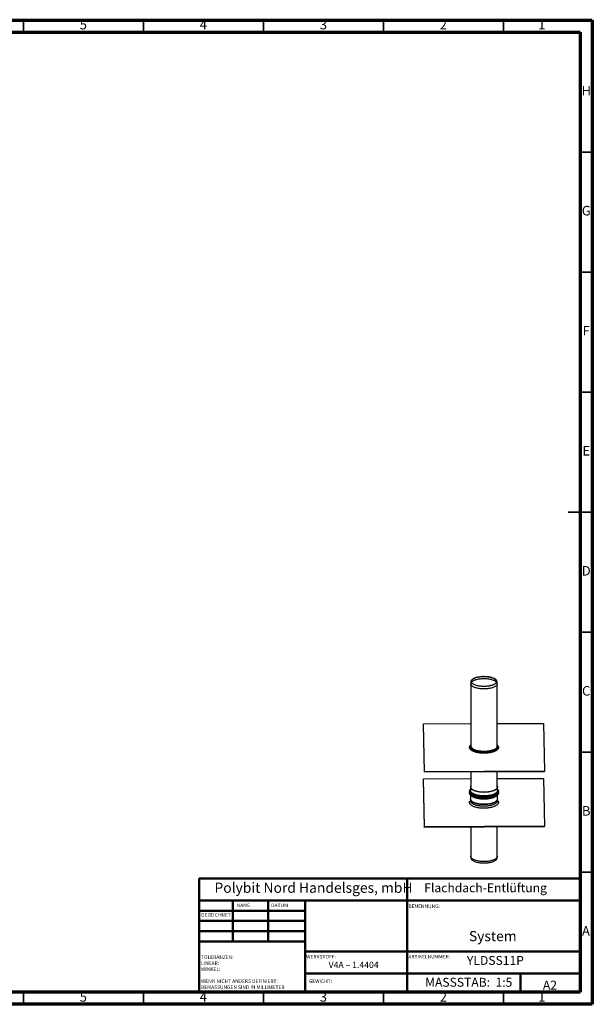
# Model space of a CAD drawing. Units: millimetres. Extents: x 15 to 589, y 5 to 415.
# Drawn here: x 350 to 589, y 5 to 415 of the extents above; entities that cross this region are included whole.
import ezdxf

# ---------------------------------------------------------------- set-up
doc = ezdxf.new("R2010")
doc.units = ezdxf.units.MM
doc.styles.add('SLDTEXTSTYLE0', font='TXT', dxfattribs={"width": 0.75})
doc.styles.add('SLDTEXTSTYLE1', font='TXT', dxfattribs={"width": 0.663})
doc.styles.add('SLDTEXTSTYLE2', font='TXT', dxfattribs={"width": 0.75, "bigfont": 'bigfont'})

# ---------------------------------------------------------------- blocks, each defined once
blk = doc.blocks.new('SW_NOTE_0')
at = {"color": 0, "linetype": 'Continuous', "lineweight": 0, "insert": (27.05, -0.19), "char_height": 4.233, "attachment_point": 2, "style": 'SLDTEXTSTYLE0'}
blk.add_mtext('System', dxfattribs=at)
blk = doc.blocks.new('SW_NOTE_0_1')
at = {"color": 0, "linetype": 'Continuous', "lineweight": 0, "char_height": 1.5, "attachment_point": 1, "style": 'SLDTEXTSTYLE0'}
for s, insert in [('TOLERANZEN:', (0, -3.07)), ('WINKEL:', (0, -8.07)), ('LINEAR:', (0, -5.57)), ('WENN NICHT ANDERS DEFINIERT:', (0, -13.07)), ('BEMASSUNGEN SIND IN MILLIMETER', (0, -15.57))]:
    blk.add_mtext(s, dxfattribs=dict(at, insert=insert))

msp = doc.modelspace()

# ---------------------------------------------------------------- linework, layer by layer
at = {"color": 7, "linetype": 'Continuous', "lineweight": 70}
for p, q in [((15, 415), (589, 415)), ((589, 415), (589, 5)), ((20, 410), (584, 410)), ((584, 410), (584, 10)), ((584, 10), (20, 10)), ((589, 5), (15, 5))]:
    msp.add_line(p, q, dxfattribs=at)
at = {"color": 7, "linetype": 'Continuous', "lineweight": 35}
for p, q in [((352, 410), (352, 415)), ((402, 410), (402, 415)), ((452, 410), (452, 415)), ((502, 410), (502, 415)), ((552, 410), (552, 415)), ((584, 360), (589, 360)), ((584, 310), (589, 310)), ((584, 260), (589, 260)), ((589.001, 210), (578.999, 210)), ((584, 210), (589, 210)), ((584, 160), (589, 160)), ((584, 110), (589, 110)), ((584, 60), (589, 60)), ((352, 10), (352, 5)), ((402, 10), (402, 5)), ((452, 10), (452, 5)), ((502, 10), (502, 5)), ((552, 10), (552, 5))]:
    msp.add_line(p, q, dxfattribs=at)
at = {"color": 7, "linetype": 'Continuous', "lineweight": 25}
for p, q in [((538.3776, 138.5517), (538.3776, 112.5179)), ((549.3776, 112.5179), (549.3776, 138.5517)), ((518.6792, 121.873), (538.3776, 121.9357)), ((519.0776, 101.9036), (518.6792, 121.873)), ((518.6792, 121.5979), (518.6792, 121.873)), ((519.0776, 101.6286), (518.6792, 121.5979)), ((549.3776, 121.9707), (568.6776, 122.0321)), ((568.6776, 122.0321), (569.076, 102.0628)), ((537.8776, 112.0595), (537.8776, 111.9679)), ((538.2276, 112.2797), (538.2276, 112.1054)), ((549.5276, 112.2797), (549.5275, 112.2673)), ((549.5276, 112.1054), (549.5276, 112.2797)), ((549.8776, 111.9679), (549.8776, 112.0595)), ((518.6792, 98.9535), (538.3776, 99.0162)), ((519.0776, 78.9842), (518.6792, 98.9535)), ((518.6792, 98.6785), (518.6792, 98.9535)), ((519.0776, 78.7092), (518.6792, 98.6785)), ((569.076, 102.0628), (519.0776, 101.9036)), ((519.0776, 101.6286), (519.0776, 101.9036)), ((569.076, 101.7877), (519.0776, 101.6286)), ((538.3776, 101.69), (538.3776, 95.5267)), ((549.3776, 95.5267), (549.3776, 101.725)), ((549.3776, 99.0512), (568.6776, 99.1127)), ((568.6776, 99.1127), (569.076, 79.1433)), ((569.076, 101.7877), (569.076, 102.0628)), ((538.2776, 95.5267), (538.2776, 94.0599)), ((538.3905, 95.3764), (538.3776, 95.5267)), ((549.4776, 94.0599), (549.4776, 95.5267)), ((537.7776, 93.6932), (537.7776, 93.1431)), ((537.7779, 93.6693), (537.7776, 93.6932)), ((537.7779, 93.1192), (537.7776, 93.1431)), ((538.2907, 93.9068), (538.2776, 94.0599)), ((538.2776, 92.1084), (538.2776, 90.5453)), ((538.2958, 90.2944), (538.396, 89.6064)), ((538.2995, 90.2713), (538.2958, 90.2944)), ((549.3591, 89.6064), (549.4594, 90.2944)), ((549.4776, 90.5453), (549.4776, 92.1115)), ((549.9775, 93.7051), (549.9776, 93.6932)), ((549.9776, 93.1431), (549.9776, 93.6932)), ((538.3963, 89.6286), (538.4144, 89.5023)), ((538.4082, 89.5228), (538.4263, 89.3983)), ((549.3288, 89.3983), (549.347, 89.5228)), ((549.3396, 89.5029), (549.3609, 89.6281)), ((569.076, 79.1433), (519.0776, 78.9842)), ((519.0776, 78.7092), (519.0776, 78.9842)), ((569.076, 78.8683), (519.0776, 78.7092)), ((538.3776, 78.7706), (538.3776, 66.6532)), ((549.3776, 66.6532), (549.3776, 78.8056)), ((569.076, 78.8683), (569.076, 79.1433))]:
    msp.add_line(p, q, dxfattribs=at)
at = {"color": 8, "linetype": 'Continuous', "lineweight": 25}
for p, q in [((537.7919, 93.5264), (537.7779, 93.6693)), ((537.7919, 92.9764), (537.7779, 93.1192)), ((538.2907, 90.3922), (538.2776, 90.5453))]:
    msp.add_line(p, q, dxfattribs=at)
at = {"color": 7, "linetype": 'Continuous', "lineweight": 50}
for p, q in [((425.1545, 57.3407), (584, 57.3407)), ((425.1545, 57.3407), (425.1545, 10)), ((511.9327, 57.3407), (511.9327, 9.9392)), ((583.9957, 48.25), (425.1545, 48.25)), ((439.2935, 48.2464), (439.2935, 31.1854)), ((453.9044, 48.25), (453.9001, 31.1911)), ((469.3604, 9.9889), (469.37, 48.25)), ((469.369, 44), (425.1545, 44)), ((469.3679, 39.75), (425.1545, 39.75)), ((469.3668, 35.4889), (425.1545, 35.5)), ((469.3657, 31.1973), (425.1545, 31.1797)), ((469.3647, 26.9889), (583.9904, 26.9889)), ((469.3624, 17.7767), (583.9872, 17.7767)), ((559.0843, 10), (559.0843, 17.7767))]:
    msp.add_line(p, q, dxfattribs=at)
at = {"color": 7, "linetype": 'Continuous', "lineweight": 25, "flags": 128}
for points in [[(546.8016, 137.7508), (546.4325, 137.6615), (546.0465, 137.5845), (545.646, 137.5203), (545.2338, 137.4693), (544.8125, 137.432), (544.385, 137.4085), (543.9542, 137.3989), (543.5228, 137.4035), (543.0938, 137.4221), (542.67, 137.4545), (542.2542, 137.5007), (541.8492, 137.5602), (541.4578, 137.6327), (541.0824, 137.7178), (540.7256, 137.8147), (540.3899, 137.923), (540.0773, 138.0418), (539.79, 138.1704), (539.5299, 138.308), (539.2988, 138.4535), (539.0981, 138.6061), (538.9292, 138.7647), (538.7933, 138.9283), (538.6912, 139.0957), (538.6236, 139.266), (538.591, 139.4378), (538.5935, 139.6102), (538.6313, 139.7819), (538.7039, 139.9517), (538.811, 140.1187), (538.9517, 140.2816), (539.1253, 140.4394), (539.3305, 140.591), (539.5659, 140.7355), (539.8301, 140.8718), (540.1212, 140.999), (540.4372, 141.1164), (540.7762, 141.223), (541.1358, 141.3183), (541.5137, 141.4015), (541.9073, 141.4722), (542.314, 141.5298), (542.7311, 141.574), (543.1558, 141.6045), (543.5853, 141.621), (544.0168, 141.6235), (544.4474, 141.6119), (544.8742, 141.5864), (545.2943, 141.547), (545.705, 141.4942), (546.1035, 141.4281), (546.4873, 141.3492), (546.8536, 141.2582), (547.2002, 141.1555), (547.5246, 141.0418), (547.8248, 140.918), (548.0987, 140.7848), (548.3445, 140.6432), (548.5606, 140.494), (548.7456, 140.3383), (548.8981, 140.177), (549.0172, 140.0114), (549.1021, 139.8424), (549.1523, 139.6712), (549.1673, 139.499), (549.1472, 139.3268), (549.0919, 139.1559), (549.002, 138.9873), (548.878, 138.8222), (548.7207, 138.6617), (548.5311, 138.5069), (548.3106, 138.3587), (548.0606, 138.2182), (547.7828, 138.0864), (547.479, 137.964), (547.1512, 137.8519), (546.8016, 137.7508)], [(541.4867, 137.6268), (541.4345, 137.6378), (541.0638, 137.7246), (540.7123, 137.8234), (540.3824, 137.9334), (540.0764, 138.0539), (539.7964, 138.1842), (539.5442, 138.3232), (539.3217, 138.47), (539.1302, 138.6237), (538.9712, 138.7832), (538.8457, 138.9473), (538.7546, 139.1151), (538.6985, 139.2853), (538.6777, 139.4567), (538.6925, 139.6283), (538.7427, 139.7988), (538.8279, 139.967), (538.9477, 140.1318), (539.1011, 140.2922), (539.2872, 140.4469), (539.5046, 140.595), (539.7519, 140.7354), (540.0274, 140.8671), (540.3292, 140.9894), (540.6552, 141.1012), (541.0032, 141.2019), (541.3709, 141.2908), (541.7557, 141.3673), (542.155, 141.4308), (542.566, 141.4809), (542.986, 141.5173), (543.4121, 141.5397), (543.8414, 141.548), (544.2709, 141.5421), (544.6978, 141.5221), (545.119, 141.488), (545.5318, 141.4402), (545.9332, 141.3789), (546.3206, 141.3046), (546.6914, 141.2177), (547.0429, 141.119), (547.3727, 141.0089), (547.6788, 140.8884), (547.9588, 140.7582), (548.211, 140.6192), (548.4335, 140.4723), (548.625, 140.3187), (548.784, 140.1592), (548.9095, 139.995), (549.0006, 139.8273), (549.0567, 139.6571), (549.0775, 139.4856), (549.0627, 139.3141), (549.0125, 139.1436), (548.9272, 138.9753), (548.8075, 138.8105), (548.654, 138.6502), (548.468, 138.4954), (548.2505, 138.3474), (548.0032, 138.207), (547.7278, 138.0752), (547.426, 137.953), (547.1, 137.8411), (546.7519, 137.7404), (546.7519, 137.7404)], [(538.723, 139.1972), (538.788, 139.2751), (538.9497, 139.4363), (539.1433, 139.5918), (539.3677, 139.7406), (539.6213, 139.8817), (539.9025, 140.0142), (540.2095, 140.1372), (540.5403, 140.2499), (540.8927, 140.3517), (541.2645, 140.4418), (541.6532, 140.5197), (542.0563, 140.5848), (542.4713, 140.6367), (542.8954, 140.6752), (543.3259, 140.6999), (543.7599, 140.7106), (544.1947, 140.7074), (544.6274, 140.6903), (545.0553, 140.6592), (545.4755, 140.6146), (545.8854, 140.5565), (546.2823, 140.4855), (546.6635, 140.402), (547.0267, 140.3064), (547.3695, 140.1995), (547.6896, 140.082), (547.985, 139.9545), (548.2538, 139.818), (548.4942, 139.6732), (548.7046, 139.5212), (548.8837, 139.363), (549.0304, 139.1995), (549.0322, 139.1972)], [(546.9178, 136.7211), (546.5391, 136.6293), (546.1432, 136.55), (545.7326, 136.4837), (545.3099, 136.4308), (544.878, 136.3916), (544.4395, 136.3665), (543.9975, 136.3555), (543.5546, 136.3588), (543.1139, 136.3762), (542.6781, 136.4078), (542.25, 136.4533), (541.8326, 136.5125), (541.4284, 136.5848), (541.04, 136.6699), (540.6701, 136.7672), (540.321, 136.876), (539.995, 136.9958), (539.6941, 137.1256), (539.4203, 137.2647), (539.1755, 137.4121), (538.9612, 137.5669), (538.7787, 137.7281), (538.6293, 137.8947), (538.514, 138.0655), (538.4334, 138.2394), (538.3882, 138.4154), (538.3795, 138.4941)], [(546.7519, 137.7404), (546.3843, 137.6515), (546.2685, 137.6268)], [(549.3757, 138.4947), (549.3506, 138.3345), (549.2891, 138.1593), (549.1925, 137.9866), (549.0615, 137.8177), (548.8968, 137.6534), (548.6995, 137.495), (548.471, 137.3435), (548.2127, 137.1998), (547.9263, 137.0648), (547.6136, 136.9395), (547.2767, 136.8247), (546.9178, 136.7211)], [(547.1941, 109.9708), (546.8017, 109.8753), (546.392, 109.792), (545.9676, 109.7216), (545.531, 109.6642), (545.0846, 109.6205), (544.6312, 109.5904), (544.1733, 109.5744), (543.7137, 109.5724), (543.255, 109.5844), (542.8, 109.6104), (542.3514, 109.6503), (541.9117, 109.7037), (541.4835, 109.7705), (541.0694, 109.8501), (540.6717, 109.9422), (540.2929, 110.0462), (539.9351, 110.1614), (539.6004, 110.2872), (539.2909, 110.4229), (539.0082, 110.5677), (538.7542, 110.7207), (538.5302, 110.881), (538.3376, 111.0477), (538.1775, 111.2197), (538.0508, 111.3962), (537.9583, 111.576), (537.9006, 111.7582), (537.8779, 111.9415), (537.8776, 111.9679)], [(547.1941, 110.0625), (546.8017, 109.967), (546.392, 109.8837), (545.9676, 109.8132), (545.531, 109.7559), (545.0846, 109.7121), (544.6312, 109.6821), (544.1733, 109.6661), (543.7137, 109.664), (543.255, 109.6761), (542.8, 109.7021), (542.3514, 109.742), (541.9117, 109.7954), (541.4835, 109.8622), (541.0694, 109.9418), (540.6717, 110.0339), (540.2929, 110.1378), (539.9351, 110.2531), (539.6004, 110.3789), (539.2909, 110.5146), (539.0082, 110.6594), (538.7542, 110.8124), (538.5302, 110.9727), (538.3376, 111.1393), (538.1775, 111.3114), (538.0508, 111.4879), (537.9583, 111.6677), (537.9006, 111.8498), (537.8779, 112.0332), (537.8905, 112.2167), (537.9382, 112.3993), (538.0207, 112.5799), (538.1377, 112.7574), (538.2883, 112.9309), (538.3776, 113.0173)], [(547.0283, 110.1624), (546.6459, 110.0695), (546.2465, 109.9889), (545.8324, 109.921), (545.4063, 109.8664), (544.9707, 109.8252), (544.5284, 109.7978), (544.0821, 109.7844), (543.6346, 109.785), (543.1885, 109.7997), (542.7467, 109.8282), (542.3119, 109.8705), (541.8867, 109.9263), (541.4738, 109.9953), (541.0757, 110.077), (540.6949, 110.1709), (540.3337, 110.2765), (539.9943, 110.393), (539.6789, 110.5198), (539.3894, 110.6562), (539.1275, 110.8011), (539.1189, 110.8064)], [(549.3776, 113.0173), (549.4176, 112.9797), (549.5777, 112.8076), (549.7044, 112.6312), (549.7968, 112.4514), (549.8546, 112.2692), (549.8772, 112.0859), (549.8647, 111.9024), (549.817, 111.7198), (549.7344, 111.5392), (549.6175, 111.3616), (549.4669, 111.1882), (549.2835, 111.0199), (549.0684, 110.8576), (548.8228, 110.7025), (548.5482, 110.5553), (548.2462, 110.4169), (547.9185, 110.2881), (547.5672, 110.1698), (547.1941, 110.0625)], [(549.8776, 111.9679), (549.8647, 111.8107), (549.817, 111.6281), (549.7344, 111.4475), (549.6175, 111.27), (549.4669, 111.0965), (549.2835, 110.9282), (549.0684, 110.766), (548.8228, 110.6108), (548.5482, 110.4636), (548.2462, 110.3252), (547.9185, 110.1965), (547.5672, 110.0781), (547.1941, 109.9708)], [(549.3776, 95.9475), (549.3791, 95.9443), (549.4448, 95.7684), (549.4753, 95.5909), (549.4704, 95.4131), (549.4301, 95.236), (549.3547, 95.0607), (549.2447, 94.8884), (549.1007, 94.7201), (548.9238, 94.5569), (548.7149, 94.3998), (548.4754, 94.2499), (548.2069, 94.108), (547.911, 93.9751), (547.5896, 93.8521), (547.2448, 93.7396), (546.8786, 93.6384), (546.4935, 93.5491), (546.0918, 93.4723), (545.6762, 93.4086), (545.2491, 93.3582), (544.8134, 93.3215), (544.3718, 93.2988), (543.9271, 93.2902), (543.482, 93.2957), (543.0394, 93.3153), (542.6022, 93.3489), (542.173, 93.3962), (541.7546, 93.457), (541.3496, 93.531), (540.9605, 93.6175), (540.59, 93.7161), (540.2402, 93.8261), (539.9134, 93.9469), (539.6117, 94.0777), (539.3369, 94.2177), (539.0909, 94.3659), (538.8751, 94.5215), (538.6909, 94.6834), (538.5396, 94.8506), (538.4219, 95.0221), (538.3388, 95.1969), (538.2907, 95.3737), (538.2907, 95.3737)], [(549.3776, 95.5267), (549.3772, 95.5002), (549.354, 95.3235), (549.2953, 95.1482), (549.2015, 94.9753), (549.0731, 94.806), (548.9111, 94.6414), (548.7164, 94.4825), (548.4903, 94.3303), (548.2343, 94.186), (547.9501, 94.0503), (547.6394, 93.9242), (547.3044, 93.8085), (546.9471, 93.7039), (546.5699, 93.6112), (546.1753, 93.5309), (545.7657, 93.4635), (545.3439, 93.4095), (544.9126, 93.3693), (544.4746, 93.343), (544.0327, 93.3309), (543.5898, 93.333), (543.1488, 93.3494), (542.7125, 93.3799), (542.2837, 93.4243), (541.8653, 93.4823), (541.46, 93.5536), (541.0703, 93.6377), (540.6988, 93.7341), (540.348, 93.842), (540.02, 93.9609), (539.7171, 94.09), (539.4411, 94.2284), (539.1939, 94.3752), (538.9771, 94.5294), (538.792, 94.6901), (538.64, 94.8563), (538.5219, 95.0268), (538.4386, 95.2005), (538.3905, 95.3764)], [(549.4126, 89.9734), (549.4793, 89.907), (549.6274, 89.7332), (549.7418, 89.5554), (549.8217, 89.3746), (549.8668, 89.1919), (549.8768, 89.0084), (549.8515, 88.8251), (549.7911, 88.6431), (549.6961, 88.4635), (549.5669, 88.2873), (549.4044, 88.1156), (549.2094, 87.9494), (548.9831, 87.7896), (548.7268, 87.6372), (548.4421, 87.4931), (548.1306, 87.3581), (547.7942, 87.233), (547.4347, 87.1186), (547.0544, 87.0155), (546.6555, 86.9243), (546.2402, 86.8456), (545.8111, 86.7799), (545.3706, 86.7274), (544.9214, 86.6886), (544.466, 86.6636), (544.0072, 86.6526), (543.5477, 86.6557), (543.09, 86.6728), (542.637, 86.7038), (542.1913, 86.7486), (541.7554, 86.8069), (541.3321, 86.8784), (540.9236, 86.9626), (540.5325, 87.059), (540.161, 87.1671), (539.8114, 87.2863), (539.4856, 87.4158), (539.1855, 87.5548), (538.913, 87.7027), (538.6697, 87.8584), (538.4569, 88.0211), (538.2759, 88.1899), (538.1278, 88.3637), (538.0134, 88.5415), (537.9334, 88.7222), (537.8884, 88.9049), (537.8784, 89.0885), (537.9037, 89.2718), (537.964, 89.4537), (538.0591, 89.6334), (538.1882, 89.8095), (538.3426, 89.9734)], [(549.4022, 89.902), (549.4211, 89.7972), (549.4249, 89.6209), (549.3936, 89.4451), (549.3274, 89.2708), (549.2267, 89.0992), (549.0923, 88.9314), (548.9248, 88.7683), (548.7255, 88.611), (548.4955, 88.4606), (548.2363, 88.318), (547.9496, 88.184), (547.6371, 88.0595), (547.3008, 87.9454), (546.9429, 87.8423), (546.5656, 87.7508), (546.1714, 87.6717), (545.7626, 87.6053), (545.3419, 87.5521), (544.9119, 87.5123), (544.4754, 87.4864), (544.0352, 87.4744), (543.5939, 87.4764), (543.1544, 87.4924), (542.7195, 87.5223), (542.2919, 87.5659), (541.8744, 87.6229), (541.4695, 87.693), (541.0798, 87.7758), (540.7078, 87.8706), (540.3559, 87.9769), (540.0262, 88.0941), (539.7209, 88.2214), (539.4419, 88.3579), (539.1909, 88.5029), (538.9695, 88.6553), (538.7792, 88.8144), (538.6211, 88.9789), (538.4962, 89.148), (538.4053, 89.3204), (538.3491, 89.4953), (538.3278, 89.6713), (538.3416, 89.8475), (538.353, 89.902)], [(549.3768, 89.7275), (549.374, 89.6103), (549.34, 89.434), (549.2707, 89.2592), (549.1664, 89.0873), (549.0278, 88.9193), (548.8558, 88.7563), (548.6515, 88.5993), (548.4162, 88.4494), (548.1515, 88.3076), (547.8591, 88.1747), (547.5409, 88.0517), (547.1989, 87.9392), (546.8354, 87.8382), (546.4527, 87.7491), (546.0532, 87.6727), (545.6397, 87.6093), (545.2148, 87.5594), (544.7811, 87.5233), (544.3417, 87.5013), (543.8992, 87.4935), (543.4565, 87.4999), (543.0166, 87.5206), (542.5823, 87.5553), (542.1564, 87.6038), (541.7416, 87.6659), (541.3407, 87.7411), (540.9563, 87.829), (540.5908, 87.9289), (540.2466, 88.0402), (539.926, 88.1623), (539.6309, 88.2942), (539.3635, 88.4352), (539.1253, 88.5844), (538.9179, 88.7407), (538.7427, 88.9032), (538.6008, 89.0707), (538.4931, 89.2423), (538.4203, 89.4168), (538.383, 89.5931), (538.3784, 89.7275)], [(547.2637, 64.2255), (546.9201, 64.1207), (546.5562, 64.0274), (546.1745, 63.9463), (545.7776, 63.8778), (545.368, 63.8226), (544.9484, 63.7808), (544.5218, 63.7528), (544.0908, 63.7389), (543.6585, 63.739), (543.2276, 63.7531), (542.801, 63.7813), (542.3816, 63.8232), (541.9721, 63.8787), (541.5754, 63.9473), (541.1939, 64.0286), (540.8303, 64.122), (540.487, 64.227), (540.1663, 64.3428), (539.8702, 64.4686), (539.6008, 64.6037), (539.3599, 64.7471), (539.149, 64.8978), (538.9696, 65.055), (538.8229, 65.2174), (538.7098, 65.3841), (538.699, 65.4035)], [(549.0557, 65.4026), (549.0441, 65.3818), (548.9305, 65.2152), (548.7833, 65.0528), (548.6035, 64.8958), (548.3922, 64.7451), (548.1509, 64.6018), (547.8811, 64.4669), (547.5847, 64.3411), (547.2637, 64.2255)]]:
    msp.add_lwpolyline(points, dxfattribs=at)
at = {"color": 8, "linetype": 'Continuous', "lineweight": 25, "flags": 128}
for points in [[(539.1189, 110.8064), (538.895, 110.9539), (538.6931, 111.1134), (538.5233, 111.2788), (538.3864, 111.449), (538.2834, 111.6229), (538.2149, 111.7996), (538.1813, 111.9778), (538.1828, 112.1566), (538.2127, 112.3117)], [(547.0007, 110.3992), (546.6167, 110.3061), (546.2155, 110.2254), (545.7994, 110.1577), (545.3712, 110.1034), (544.9336, 110.0629), (544.4892, 110.0364), (544.041, 110.0241), (543.5918, 110.026), (543.1444, 110.0422), (542.7016, 110.0726), (542.2663, 110.1168), (541.8411, 110.1748), (541.4288, 110.2461), (541.032, 110.3302), (540.6532, 110.4267), (540.2948, 110.5349), (539.959, 110.6541), (539.648, 110.7835), (539.3638, 110.9225), (539.1081, 111.07), (538.8825, 111.2252), (538.6885, 111.387), (538.5273, 111.5545), (538.4, 111.7266), (538.3072, 111.9021), (538.2497, 112.0801), (538.2278, 112.2593), (538.2276, 112.2861)], [(546.9316, 110.6393), (546.5512, 110.5471), (546.1535, 110.4675), (545.741, 110.4008), (545.3164, 110.3477), (544.8825, 110.3084), (544.4421, 110.2831), (543.998, 110.2721), (543.5531, 110.2754), (543.1104, 110.2929), (542.6726, 110.3247), (542.2426, 110.3704), (541.8233, 110.4298), (541.4172, 110.5024), (541.0271, 110.5879), (540.6555, 110.6856), (540.3048, 110.795), (539.9773, 110.9153), (539.6751, 111.0457), (539.4001, 111.1854), (539.1541, 111.3335), (538.9388, 111.489), (538.7556, 111.6509), (538.6055, 111.8182), (538.4896, 111.9898), (538.4087, 112.1646), (538.3632, 112.3413), (538.3535, 112.519), (538.3776, 112.6879)], [(547.0007, 110.2249), (546.6167, 110.1317), (546.2155, 110.051), (545.7994, 109.9833), (545.3712, 109.929), (544.9336, 109.8885), (544.4892, 109.862), (544.041, 109.8497), (543.5918, 109.8517), (543.1444, 109.8678), (542.7016, 109.8982), (542.2663, 109.9425), (541.8411, 110.0004), (541.4288, 110.0717), (541.032, 110.1559), (540.6532, 110.2523), (540.2948, 110.3605), (539.959, 110.4797), (539.648, 110.6092), (539.3638, 110.7481), (539.1081, 110.8956), (538.8825, 111.0508), (538.6885, 111.2127), (538.5273, 111.3801), (538.4989, 111.4145)], [(546.9178, 110.6873), (546.5391, 110.5956), (546.1432, 110.5163), (545.7326, 110.4499), (545.3099, 110.397), (544.878, 110.3579), (544.4395, 110.3327), (543.9975, 110.3218), (543.5546, 110.325), (543.1139, 110.3425), (542.6781, 110.3741), (542.25, 110.4196), (541.8326, 110.4787), (541.4284, 110.5511), (541.04, 110.6362), (540.6701, 110.7334), (540.321, 110.8423), (539.995, 110.9621), (539.6941, 111.0919), (539.4203, 111.231), (539.1755, 111.3784), (538.9612, 111.5332), (538.8181, 111.6565)], [(549.0921, 111.8194), (549.0615, 111.7839), (548.8968, 111.6197), (548.6995, 111.4613), (548.471, 111.3098), (548.2127, 111.1661), (547.9263, 111.0311), (547.6136, 110.9058), (547.2767, 110.791), (546.9178, 110.6873)], [(549.378, 112.6863), (549.3919, 112.6151), (549.4016, 112.4375), (549.3755, 112.26), (549.3137, 112.0841), (549.2167, 111.9106), (549.085, 111.7409), (548.9196, 111.5759), (548.7215, 111.4168), (548.4919, 111.2646), (548.2324, 111.1202), (547.9447, 110.9847), (547.6306, 110.8588), (547.2922, 110.7434), (546.9316, 110.6393)], [(549.5275, 112.2673), (549.5249, 112.2104), (549.4933, 112.0315), (549.4261, 111.854), (549.3239, 111.6793), (549.1873, 111.5084), (549.017, 111.3423), (548.8143, 111.1822), (548.5804, 111.029), (548.3167, 110.8838), (548.025, 110.7473), (547.7071, 110.6205), (547.3649, 110.5043), (547.0007, 110.3992)], [(549.1192, 111.263), (549.017, 111.168), (548.8143, 111.0079), (548.5804, 110.8547), (548.3167, 110.7094), (548.025, 110.5729), (547.7071, 110.4462), (547.3649, 110.3299), (547.0007, 110.2249)], [(549.5276, 112.3602), (549.5403, 112.3195), (549.5739, 112.1412), (549.5724, 111.9625), (549.5358, 111.7843), (549.4643, 111.6079), (549.3583, 111.4342), (549.2186, 111.2644), (549.0459, 111.0995), (548.8741, 110.9639)], [(549.4776, 94.6184), (549.5756, 94.4878), (549.6771, 94.3096), (549.7437, 94.1288), (549.775, 93.9465), (549.7708, 93.7638), (549.7312, 93.5817), (549.6564, 93.4014), (549.5469, 93.224), (549.4032, 93.0505), (549.2263, 92.8819), (549.0173, 92.7194), (548.7773, 92.5638), (548.5079, 92.4161), (548.2106, 92.2772), (547.8873, 92.1479), (547.5398, 92.029), (547.1703, 91.9212), (546.781, 91.8251), (546.3743, 91.7415), (545.9525, 91.6706), (545.5183, 91.613), (545.0742, 91.569), (544.6229, 91.5389), (544.1671, 91.5229), (543.7096, 91.521), (543.2531, 91.5333), (542.8003, 91.5597), (542.354, 91.6), (541.9169, 91.654), (541.4916, 91.7214), (541.0806, 91.8017), (540.6865, 91.8945), (540.3115, 91.9992), (539.958, 92.1152), (539.628, 92.2418), (539.3237, 92.3783), (539.0467, 92.5237), (538.7987, 92.6773), (538.5813, 92.8381), (538.3958, 93.0052), (538.2432, 93.1775), (538.1245, 93.3539), (538.0404, 93.5336), (537.9914, 93.7153), (537.9914, 93.7153)], [(549.4776, 94.4796), (549.5307, 94.3946), (549.615, 94.2159), (549.664, 94.035), (549.6773, 93.8532), (549.6548, 93.6716), (549.5968, 93.4911), (549.5034, 93.3131), (549.3754, 93.1386), (549.2135, 92.9686), (549.0187, 92.8041), (548.7922, 92.6463), (548.5354, 92.4961), (548.2498, 92.3544), (547.9374, 92.2221), (547.5998, 92.1), (547.2394, 91.9888), (546.8582, 91.8893), (546.4586, 91.802), (546.0432, 91.7275), (545.6143, 91.6663), (545.1748, 91.6187), (544.7273, 91.585), (544.2745, 91.5654), (543.8193, 91.5601), (543.3644, 91.5691), (542.9127, 91.5923), (542.467, 91.6296), (542.0299, 91.6807), (541.6043, 91.7454), (541.1926, 91.8232), (540.7975, 91.9136), (540.4214, 92.0162), (540.0666, 92.1302), (539.7353, 92.2551), (539.4296, 92.3899), (539.1512, 92.5338), (538.902, 92.6861), (538.6835, 92.8457), (538.497, 93.0116), (538.3437, 93.1829), (538.2245, 93.3584), (538.1402, 93.5372), (538.0912, 93.718), (538.0912, 93.718)], [(549.9776, 93.6932), (549.9774, 93.6733), (549.9557, 93.4869), (549.8983, 93.3017), (549.8056, 93.1187), (549.6781, 92.9392), (549.5166, 92.7641), (549.322, 92.5944), (549.0954, 92.4311), (548.8382, 92.2753), (548.5519, 92.1278), (548.2382, 91.9895), (547.8989, 91.8612), (547.5359, 91.7436), (547.1516, 91.6375), (546.748, 91.5434), (546.3275, 91.462), (545.8927, 91.3936), (545.446, 91.3387), (544.9902, 91.2977), (544.5278, 91.2707), (544.0616, 91.2579), (543.5943, 91.2595), (543.1287, 91.2753), (542.6675, 91.3052), (542.2134, 91.3493), (541.769, 91.407), (541.337, 91.4782), (540.92, 91.5624), (540.5203, 91.659), (540.1402, 91.7677), (539.7822, 91.8876), (539.4481, 92.0181), (539.1401, 92.1584), (538.8598, 92.3078), (538.609, 92.4652), (538.3891, 92.6299), (538.2014, 92.8008), (538.0471, 92.977), (537.9269, 93.1574), (537.8417, 93.3409), (537.7919, 93.5264)], [(549.9776, 93.1431), (549.9774, 93.1233), (549.9557, 92.9368), (549.8983, 92.7516), (549.8056, 92.5687), (549.6781, 92.3891), (549.5166, 92.214), (549.322, 92.0443), (549.0954, 91.8811), (548.8382, 91.7253), (548.5519, 91.5777), (548.2382, 91.4394), (547.8989, 91.3111), (547.5359, 91.1935), (547.1516, 91.0874), (546.748, 90.9933), (546.3275, 90.9119), (545.8927, 90.8435), (545.446, 90.7887), (544.9902, 90.7476), (544.5278, 90.7206), (544.0616, 90.7079), (543.5943, 90.7094), (543.1287, 90.7252), (542.6675, 90.7552), (542.2134, 90.7992), (541.769, 90.8569), (541.337, 90.9281), (540.92, 91.0123), (540.5203, 91.109), (540.1402, 91.2176), (539.7822, 91.3375), (539.4481, 91.468), (539.1401, 91.6084), (538.8598, 91.7577), (538.609, 91.9152), (538.3891, 92.0799), (538.2014, 92.2508), (538.0471, 92.4269), (537.9269, 92.6073), (537.8417, 92.7908), (537.7919, 92.9764)], [(549.4776, 94.0599), (549.4704, 93.9463), (549.4301, 93.7692), (549.3547, 93.5939), (549.2447, 93.4215), (549.1007, 93.2533), (548.9238, 93.0901), (548.7149, 92.933), (548.4754, 92.7831), (548.2069, 92.6412), (547.911, 92.5083), (547.5896, 92.3852), (547.2448, 92.2727), (546.8786, 92.1715), (546.4935, 92.0823), (546.0918, 92.0055), (545.6762, 91.9417), (545.2491, 91.8914), (544.8134, 91.8547), (544.3718, 91.832), (543.9271, 91.8233), (543.482, 91.8288), (543.0394, 91.8484), (542.6022, 91.882), (542.173, 91.9294), (541.7546, 91.9902), (541.3496, 92.0641), (540.9605, 92.1506), (540.59, 92.2492), (540.2402, 92.3593), (539.9134, 92.4801), (539.6117, 92.6109), (539.3369, 92.7508), (539.0909, 92.899), (538.8751, 93.0546), (538.6909, 93.2165), (538.5396, 93.3838), (538.4219, 93.5553), (538.3388, 93.73), (538.2907, 93.9068)], [(549.4776, 90.5453), (549.4704, 90.4317), (549.4301, 90.2546), (549.3547, 90.0793), (549.2447, 89.907), (549.1007, 89.7387), (548.9238, 89.5755), (548.7149, 89.4184), (548.4754, 89.2685), (548.2069, 89.1266), (547.911, 88.9937), (547.5896, 88.8706), (547.2448, 88.7581), (546.8786, 88.6569), (546.4935, 88.5677), (546.0918, 88.4909), (545.6762, 88.4272), (545.2491, 88.3768), (544.8134, 88.3401), (544.3718, 88.3174), (543.9271, 88.3087), (543.482, 88.3142), (543.0394, 88.3339), (542.6022, 88.3674), (542.173, 88.4148), (541.7546, 88.4756), (541.3496, 88.5495), (540.9605, 88.6361), (540.59, 88.7347), (540.2402, 88.8447), (539.9134, 88.9655), (539.6117, 89.0963), (539.3369, 89.2362), (539.0909, 89.3845), (538.8751, 89.54), (538.6909, 89.7019), (538.5396, 89.8692), (538.4219, 90.0407), (538.3388, 90.2154), (538.2907, 90.3922)], [(549.4589, 90.2909), (549.4214, 90.1339), (549.3461, 89.9589), (549.2363, 89.7868), (549.0926, 89.6188), (548.9159, 89.4558), (548.7073, 89.299), (548.4682, 89.1493), (548.2001, 89.0077), (547.9047, 88.875), (547.5838, 88.7521), (547.2395, 88.6398), (546.8739, 88.5387), (546.4894, 88.4496), (546.0884, 88.373), (545.6733, 88.3093), (545.247, 88.259), (544.812, 88.2224), (544.371, 88.1997), (543.927, 88.1911), (543.4826, 88.1966), (543.0407, 88.2162), (542.6042, 88.2497), (542.1756, 88.297), (541.7579, 88.3577), (541.3535, 88.4315), (540.9651, 88.5179), (540.5951, 88.6163), (540.2459, 88.7262), (539.9196, 88.8468), (539.6184, 88.9774), (539.344, 89.1171), (539.0984, 89.2651), (538.8829, 89.4204), (538.6991, 89.5821), (538.5479, 89.7491), (538.4305, 89.9204), (538.3475, 90.0948), (538.2995, 90.2713)], [(547.3914, 64.9633), (547.0396, 64.8558), (546.6672, 64.76), (546.2768, 64.6765), (545.8707, 64.6058), (545.4518, 64.5484), (545.0226, 64.5046), (544.5861, 64.4748), (544.1449, 64.4591), (543.702, 64.4576), (543.2602, 64.4704), (542.8224, 64.4973), (542.3915, 64.5382), (541.9702, 64.5928), (541.5613, 64.6608), (541.1674, 64.7417), (540.7911, 64.835), (540.4348, 64.9401), (540.1008, 65.0563), (539.7913, 65.1829), (539.5084, 65.3189), (539.2537, 65.4637), (539.0291, 65.6162), (538.8359, 65.7753), (538.6753, 65.9402), (538.5486, 66.1097), (538.4564, 66.2827), (538.3993, 66.4582), (538.3778, 66.6349), (538.3776, 66.6532)], [(549.3776, 66.6532), (549.3633, 66.4947), (549.3135, 66.3189), (549.2286, 66.1453), (549.1089, 65.975), (548.9553, 65.8091), (548.7687, 65.6486), (548.5505, 65.4947), (548.3019, 65.3482), (548.0247, 65.2103), (547.7205, 65.0817), (547.3914, 64.9633)]]:
    msp.add_lwpolyline(points, dxfattribs=at)
at = {"color": 7, "linetype": 'Continuous', "lineweight": 25}
for centre, radius, start, end in [((539.311, 112.1321), 1.0838, 181.414693, 221.462631), ((539.6132, 112.6065), 1.2388, 184.098932, 230.071632), ((545.7252, 115.6892), 5.6783, 283.267192, 303.67942), ((548.2872, 112.556), 1.0911, 317.542168, 358.001744), ((548.3118, 112.1747), 1.2178, 311.529958, 356.738475), ((539.2306, 95.5249), 0.9519, 153.642886, 189.140141)]:
    msp.add_arc(centre, radius, start, end, dxfattribs=at)
at = {"color": 8, "linetype": 'Continuous', "lineweight": 25}
for centre, radius, start, end in [((539.126, 93.8526), 1.1429, 137.931917, 186.904003), ((539.1392, 93.8651), 1.0583, 144.503588, 187.990431)]:
    msp.add_arc(centre, radius, start, end, dxfattribs=at)
at = {"color": 7, "linetype": 'Continuous', "lineweight": 25}
for points, knots in [([(538.718, 139.9719), (538.705, 139.9501), (538.6453, 139.8497), (538.5619, 139.6565), (538.4687, 139.3876), (538.4042, 139.1027), (538.3744, 138.8078), (538.3679, 138.6032), (538.3799, 138.4995), (538.3807, 138.4921)], [0, 0, 0, 0, 0.05036476, 0.23216993, 0.4115021, 0.60659155, 0.79775727, 0.98550435, 1, 1, 1, 1]), ([(549.3718, 138.4942), (549.3753, 138.5317), (549.3875, 138.6654), (549.3752, 138.896), (549.3361, 139.1798), (549.2665, 139.4551), (549.1675, 139.7175), (549.0904, 139.8898), (549.0414, 139.9696), (549.0406, 139.9709)], [0, 0, 0, 0, 0.07318572, 0.26071519, 0.44595954, 0.62971349, 0.81300985, 0.99698244, 1, 1, 1, 1]), ([(538.3776, 112.8429), (538.3557, 112.802), (538.3011, 112.7003), (538.2528, 112.5305), (538.226, 112.3848), (538.2299, 112.3042), (538.2307, 112.2876)], [0, 0, 0, 0, 0.23162582, 0.57697371, 0.91253937, 1, 1, 1, 1]), ([(549.5235, 112.2644), (549.5247, 112.297), (549.5281, 112.3921), (549.4983, 112.5488), (549.4493, 112.7103), (549.3979, 112.8059), (549.3776, 112.8437)], [0, 0, 0, 0, 0.16432112, 0.47890768, 0.79453387, 1, 1, 1, 1]), ([(538.2776, 94.7257), (538.2631, 94.7125), (538.1858, 94.6421), (538.0747, 94.5069), (537.948, 94.321), (537.8561, 94.1299), (537.7993, 93.9367), (537.7747, 93.781), (537.7802, 93.6909), (537.7818, 93.6652)], [0, 0, 0, 0, 0.04225981, 0.22564429, 0.40730773, 0.58597165, 0.76072149, 0.93167836, 1, 1, 1, 1]), ([(549.976, 93.7071), (549.9764, 93.7137), (549.9807, 93.7835), (549.9589, 93.9167), (549.9088, 94.1038), (549.8251, 94.2875), (549.7104, 94.4672), (549.5945, 94.6136), (549.5066, 94.6969), (549.4776, 94.7245)], [0, 0, 0, 0, 0.01824581, 0.19294447, 0.36774356, 0.54456395, 0.72485989, 0.90900195, 1, 1, 1, 1]), ([(537.7818, 93.1152), (537.782, 93.0774), (537.7824, 93.0215), (537.7969, 92.9296), (537.8222, 92.8125), (537.8792, 92.6525), (537.9757, 92.4702), (538.103, 92.2918), (538.261, 92.1177), (538.4494, 91.9491), (538.6671, 91.7871), (538.9122, 91.633), (539.1831, 91.4875), (539.478, 91.3514), (539.7951, 91.2252), (540.1328, 91.1092), (540.4893, 91.0038), (540.8629, 90.9095), (541.2517, 90.8267), (541.6538, 90.7556), (542.0671, 90.6965), (542.4895, 90.6497), (542.919, 90.6154), (543.3533, 90.5937), (543.7903, 90.5848), (544.2276, 90.5886), (544.6632, 90.6052), (545.0947, 90.6345), (545.52, 90.6763), (545.9369, 90.7304), (546.3434, 90.7967), (546.7373, 90.8748), (547.1167, 90.9643), (547.4797, 91.0651), (547.8246, 91.1766), (548.1496, 91.2984), (548.4531, 91.4302), (548.7337, 91.5716), (548.9899, 91.7223), (549.2202, 91.8819), (549.4231, 92.05), (549.597, 92.2261), (549.7401, 92.4092), (549.8511, 92.5979), (549.9277, 92.7901), (549.9717, 92.9743), (549.9744, 93.094), (549.9755, 93.1486)], [0, 0, 0, 0, 0.01284506, 0.01901337, 0.03147568, 0.0531928, 0.07517464, 0.09762322, 0.12052518, 0.14376765, 0.16720671, 0.1907236, 0.21423305, 0.23770159, 0.26112012, 0.2844892, 0.30781357, 0.3310994, 0.35435296, 0.37758008, 0.40078602, 0.42397543, 0.44715247, 0.47032088, 0.49348414, 0.5166455, 0.53980786, 0.56297367, 0.58614626, 0.60932912, 0.63252607, 0.65574139, 0.67897987, 0.70224699, 0.72554894, 0.74889258, 0.77228514, 0.79573327, 0.81924103, 0.84280567, 0.86640958, 0.88998583, 0.91342449, 0.93657138, 0.95927131, 0.98145633, 1, 1, 1, 1]), ([(538.2814, 90.5455), (538.2803, 90.5153), (538.2768, 90.4163), (538.2921, 90.3184), (538.3028, 90.2503)], [0, 0, 0, 0, 0.30471948, 1, 1, 1, 1]), ([(549.4546, 90.2885), (549.4601, 90.3172), (549.4765, 90.4018), (549.4752, 90.4884), (549.4743, 90.5457)], [0, 0, 0, 0, 0.33933845, 1, 1, 1, 1]), ([(538.3795, 66.6518), (538.381, 66.57), (538.3844, 66.3944), (538.4271, 66.1287), (538.4985, 65.8595), (538.59, 65.6143), (538.6679, 65.4666), (538.7034, 65.3994)], [0, 0, 0, 0, 0.18579047, 0.39933502, 0.61134803, 0.82313836, 1, 1, 1, 1]), ([(549.0495, 65.3982), (549.0748, 65.4435), (549.1438, 65.5672), (549.234, 65.7932), (549.3173, 66.0706), (549.3639, 66.3618), (549.3829, 66.557), (549.3776, 66.6532), (549.3776, 66.6533)], [0, 0, 0, 0, 0.120575217, 0.329525679, 0.558074281, 0.781307405, 0.999844381, 1, 1, 1, 1])]:
    msp.add_open_spline(points, degree=3, knots=knots, dxfattribs=at)

# ---------------------------------------------------------------- block references
at = {"color": 7, "linetype": 'Continuous', "lineweight": 0}
for name, p in [('SW_NOTE_0', (520.4868, 35.7214)), ('SW_NOTE_0_1', (425.9935, 28.4458))]:
    msp.add_blockref(name, p, dxfattribs=at)

# ---------------------------------------------------------------- texts
for s, insert, char_height, attachment_point, style in [('5', (376.96, 415.0602), 3.9687, 2, 'SLDTEXTSTYLE0'), ('4', (426.96, 415.0602), 3.9687, 2, 'SLDTEXTSTYLE0'), ('3', (476.96, 415.0602), 3.9687, 2, 'SLDTEXTSTYLE0'), ('2', (526.96, 415.0602), 3.9687, 2, 'SLDTEXTSTYLE0'), ('1', (567.96, 415.0602), 3.9687, 2, 'SLDTEXTSTYLE0'), ('H', (586.4904, 387.5602), 3.9687, 2, 'SLDTEXTSTYLE0'), ('G', (586.4867, 337.5602), 3.9687, 2, 'SLDTEXTSTYLE0'), ('F', (586.4577, 287.5602), 3.9687, 2, 'SLDTEXTSTYLE0'), ('E', (586.5078, 237.5602), 3.9687, 2, 'SLDTEXTSTYLE0'), ('D', (586.4527, 187.5602), 3.9687, 2, 'SLDTEXTSTYLE0'), ('C', (586.4587, 137.5602), 3.9687, 2, 'SLDTEXTSTYLE0'), ('B', (586.4706, 87.5602), 3.9687, 2, 'SLDTEXTSTYLE0'), ('Polybit Nord Handelsges, mbH', (431.6001, 55.6749), 4.233333, 1, 'SLDTEXTSTYLE1'), ('Flachdach-Entlüftung', (518.9894, 55.3848), 3.704167, 1, 'SLDTEXTSTYLE0'), ('NAME', (440.8517, 46.9726), 1.5, 1, 'SLDTEXTSTYLE0'), ('DATUM', (455.2365, 46.9726), 1.5, 1, 'SLDTEXTSTYLE0'), ('BENENNUNG:', (512.3837, 46.5762), 1.5, 1, 'SLDTEXTSTYLE0'), ('GEZEICHNET', (425.9935, 43.023), 1.5, 1, 'SLDTEXTSTYLE0'), ('A', (586.3397, 37.5602), 3.9687, 2, 'SLDTEXTSTYLE0'), ('WERKSTOFF:', (469.7938, 25.6042), 1.5, 1, 'SLDTEXTSTYLE0'), ('ARTIKELNUMMER:', (512.3837, 25.6042), 1.5, 1, 'SLDTEXTSTYLE0'), ('YLDSS11P', (536.7635, 25.134), 3.70417, 1, 'SLDTEXTSTYLE0'), ('V4A – 1.4404', (479.1381, 22.7493), 2.645833, 1, 'SLDTEXTSTYLE2'), ('GEWICHT:', (470.9521, 15.378), 1.4986, 1, 'SLDTEXTSTYLE0'), ('MASSSTAB:  1:5', (519.3651, 16.0294), 3.704167, 1, 'SLDTEXTSTYLE0'), ('A2', (568.422, 14.8429), 3.70417, 1, 'SLDTEXTSTYLE0'), ('5', (376.96, 10.0602), 3.9687, 2, 'SLDTEXTSTYLE0'), ('4', (426.96, 10.0602), 3.9687, 2, 'SLDTEXTSTYLE0'), ('3', (476.96, 10.0602), 3.9687, 2, 'SLDTEXTSTYLE0'), ('2', (526.96, 10.0602), 3.9687, 2, 'SLDTEXTSTYLE0'), ('1', (567.96, 10.0602), 3.9687, 2, 'SLDTEXTSTYLE0')]:
    msp.add_mtext(s, dxfattribs=dict(at, insert=insert, char_height=char_height, attachment_point=attachment_point, style=style))

doc.saveas('drawing.dxf')
